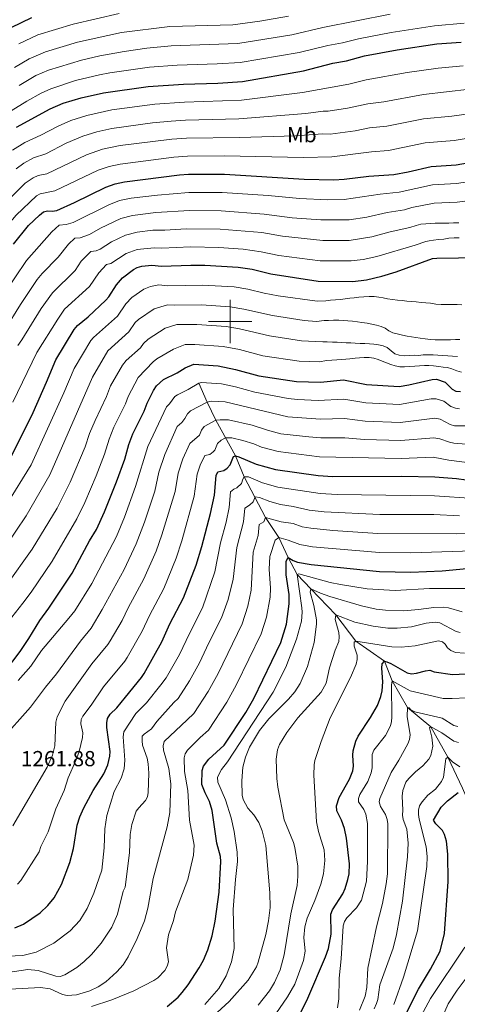
# Model space of a CAD drawing. Units: metres. Extents: x 664324 to 668849, y 744088 to 747165.
# Drawn here: x 666403 to 666605, y 745685 to 746139 of the extents above; entities that cross this region are included whole.
import ezdxf
from ezdxf.enums import TextEntityAlignment as Align

# ---------------------------------------------------------------- set-up
doc = ezdxf.new("R2010")
doc.units = ezdxf.units.M
doc.header["$MEASUREMENT"] = 0
doc.linetypes.add('DGN Style 3', pattern=[79.02349, 56.44535, -22.57814])
for name, color, linetype, lineweight in [('Carátula', 7, 'Continuous', 5), ('Elementos auxiliares', 7, 'Continuous', 5), ('Entidades rústicas y varios', 7, 'Continuous', 5), ('Hidrografía', 7, 'Continuous', 5), ('Relieve y altimetría', 7, 'Continuous', 5), ('Textos de rotulación', 7, 'Continuous', 5)]:
    doc.layers.add(name, color=color, linetype=linetype, lineweight=lineweight)
doc.styles.add('Style-arial', font='arial.shx', dxfattribs={"bigfont": 'arialbig.shx'})
doc.styles.add('Style-Arial Narrow', font='txt')

msp = doc.modelspace()

# ---------------------------------------------------------------- linework, layer by layer
at = {"layer": 'Carátula', "color": 7, "linetype": 'Continuous', "lineweight": 0}
for p, q in [((666500, 745990), (666500, 746010)), ((666490, 746000), (666510, 746000))]:
    msp.add_line(p, q, dxfattribs=at)
msp.add_3dface([(664395.746, 744088.203), (668849.429, 744196.296), (668777.368, 747165.432), (664323.684, 747057.34)], dxfattribs=at)
at = {"layer": 'Elementos auxiliares', "color": 250, "linetype": 'Continuous', "lineweight": 0}
msp.add_3dface([(668616.45, 746899.21), (668673.25, 744585.86), (665267.85, 744503.21), (665212.19, 746816.58)], dxfattribs=at)
at = {"layer": 'Hidrografía', "color": 142, "linetype": 'DGN Style 3', "lineweight": 13}
msp.add_polyline3d([(666485.598, 745971.554, 1270), (666489.367, 745962.822, 1265), (666493.456, 745954.5, 1260), (666502.477, 745938.015, 1250), (666506.582, 745928.423, 1245), (666516.348, 745909.691, 1235), (666522.538, 745900.372, 1230), (666526.777, 745891.246, 1225), (666530.981, 745883.289, 1220), (666537.225, 745876.684, 1215), (666548.758, 745864.732, 1210), (666558.091, 745852.565, 1205), (666571.311, 745843.31, 1200), (666574.817, 745834.294, 1195), (666581.939, 745821.964, 1190), (666592.69, 745813.022, 1185), (666600.496, 745799.034, 1180), (666607.311, 745784.811, 1175), (666610.905, 745776.629, 1170), (666616.323, 745768.087, 1165), (666629.56, 745761.933, 1160), (666637.489, 745751.769, 1155), (666641.684, 745748.468, 1153.588)], dxfattribs=at)
at = {"layer": 'Relieve y altimetría', "color": 30, "linetype": 'Continuous', "lineweight": 30, "flags": 128}
for points, elevation in [([(666398.946, 746135.609), (666408.541, 746140.172)], 1375), ([(666401.433, 746089.702), (666416.887, 746098.115), (666422.989, 746100.651), (666431.225, 746103.145), (666441.543, 746105.508), (666462.243, 746108.477), (666478.488, 746109.526), (666494.349, 746109.934), (666505.773, 746110.741), (666533.921, 746115.645), (666547.479, 746119.11), (666553.741, 746120.232), (666562.008, 746122.51), (666577.075, 746125.376), (666595.457, 746128.107), (666606.76, 746128.91)], 1350), ([(666400.061, 746035.731), (666407.012, 746044.354), (666411.996, 746049.121), (666413.802, 746050.572), (666415.732, 746051.104), (666417.82, 746050.939), (666420.002, 746051.268), (666428.263, 746054.911), (666442.659, 746062.004), (666446.946, 746063.496), (666451.224, 746064.43), (666476.723, 746067.654), (666480.836, 746067.956), (666497.48, 746068.023), (666534.206, 746065.629), (666547.916, 746065.419), (666552.643, 746065.646), (666564.034, 746067.03), (666575.6, 746067.84), (666582.213, 746069.039), (666592.896, 746071.526), (666604.393, 746072.263), (666620.787, 746075.224)], 1325), ([(666399.075, 745937.898), (666409.079, 745958.121), (666415.328, 745971.968), (666419.608, 745982.345), (666428.092, 745996.366), (666429.581, 745998.225), (666434.506, 746002.209), (666442.685, 746009.803), (666444.064, 746011.386), (666447.548, 746016.969), (666450.304, 746020.206), (666455.379, 746024.057), (666457.155, 746024.977), (666459.209, 746025.484), (666463.837, 746026.02), (666468.342, 746025.602), (666481.893, 746026.031), (666488.393, 746025.956), (666503.738, 746025.08), (666510.236, 746024.098), (666518.751, 746021.995), (666540.601, 746018.639), (666556.66, 746018.5), (666562.982, 746019.26), (666570.074, 746020.976), (666576.672, 746022.952), (666593.494, 746029.029), (666595.479, 746029.287), (666615.399, 746029.566)], 1300), ([(666396.277, 745838.93), (666403.093, 745847.868), (666407.183, 745853.764), (666412.148, 745862.052), (666416.409, 745867.741), (666427.078, 745883.912), (666435.125, 745898.869), (666438.333, 745904.163), (666442.055, 745912.265), (666447.546, 745926.041), (666451.419, 745936.576), (666453.325, 745943.326), (666455.129, 745948.167), (666460.416, 745958.661), (666461.773, 745962.429), (666464.734, 745968.217), (666466.101, 745970.365), (666469.287, 745973.328), (666475.509, 745976.356), (666479.344, 745978.697), (666483.206, 745980.307), (666494.512, 745979.512), (666502.512, 745977.875), (666513.325, 745974.967), (666530.697, 745972.381), (666541.709, 745972.036), (666552.376, 745973.046), (666562.921, 745970.931), (666578.007, 745970.033), (666582.551, 745970.78), (666593.236, 745973.256), (666595.358, 745973.384), (666599.246, 745971.971), (666602.517, 745968.874), (666604.298, 745967.965), (666606.354, 745967.754)], 1275), ([(666486.969, 745896.241), (666491.013, 745911.495), (666492.844, 745919.917), (666493.557, 745928.997), (666494.298, 745930.708), (666497.182, 745931.264), (666498.642, 745932.354), (666499.979, 745933.847), (666501.533, 745937.717), (666502.477, 745938.014), (666504.11, 745937.626), (666512.06, 745934.274), (666520.903, 745931.765), (666540.671, 745929.021), (666547.404, 745928.587), (666579.308, 745928.623), (666594.594, 745928.337), (666604.543, 745927.673), (666613.539, 745926.451)], 1250), ([(666400.578, 745720.298), (666404.637, 745722.08), (666412.318, 745727.358), (666415.896, 745730.723), (666418.86, 745734.176), (666422.12, 745740.319), (666426.073, 745750.432), (666427.702, 745756.894), (666429.451, 745767.667), (666430.578, 745771.537), (666432.434, 745775.665), (666436.877, 745783.69), (666441.77, 745791.398), (666443.553, 745795.509), (666444.512, 745799.606), (666444.626, 745801.696), (666443.045, 745812.803), (666443.07, 745814.994), (666443.484, 745816.946), (666444.699, 745818.858), (666447.661, 745821.87), (666451.737, 745826.745), (666459.173, 745835.862), (666460.367, 745837.718), (666468.555, 745852.259), (666472.264, 745860.531), (666478.579, 745872.53), (666484.332, 745887.696), (666486.969, 745896.241)], 1250), ([(666471.026, 745684.121), (666476.015, 745688.348), (666477.843, 745690.472), (666480.663, 745694.064), (666485.795, 745701.871), (666487.708, 745705.449), (666489.715, 745710.217), (666491.775, 745716.698), (666493.129, 745723.47), (666494.998, 745736.89), (666495.774, 745750.957), (666495.654, 745753.285), (666493.899, 745759.463), (666491.814, 745774.534), (666490.523, 745778.591), (666488.464, 745782.656), (666486.995, 745786.44), (666487.116, 745792.939), (666487.782, 745794.86), (666490.242, 745798.175), (666497.322, 745804.597), (666507.314, 745819.711), (666510.92, 745826.215), (666523.372, 745851.905), (666526.112, 745860.463), (666527.301, 745869.786), (666527.232, 745874.045), (666525.888, 745883.176), (666525.861, 745889.481), (666526.777, 745891.246), (666529.156, 745889.769), (666531.098, 745889.085), (666537.503, 745887.943), (666568.948, 745884.702), (666583.494, 745884.466), (666597.96, 745885.055), (666609.26, 745886.145)], 1225), ([(666525.76, 745667.355), (666535.946, 745687.907), (666544.109, 745706.986), (666545.397, 745710.808), (666546.745, 745717.41), (666546.586, 745726.744), (666547.31, 745728.61), (666552.123, 745736.079), (666553.189, 745738.467), (666554.443, 745742.602), (666554.952, 745745.284), (666555.137, 745749.879), (666553.756, 745761.716), (666552.814, 745766.216), (666551.421, 745769.976), (666549.322, 745774.335), (666549.132, 745776.662), (666550.366, 745780.451), (666555.087, 745788.936), (666556.735, 745792.804), (666557.021, 745794.918), (666556.619, 745799.986), (666556.765, 745801.98), (666558.035, 745806.514), (666559.116, 745808.797), (666564.849, 745817.363), (666567.992, 745822.905), (666569.584, 745827.002), (666570.187, 745829.655), (666570.594, 745833.778), (666570.107, 745840.107), (666570.261, 745842.1), (666571.311, 745843.31), (666572.445, 745843.122), (666574.279, 745842.325), (666581.796, 745837.99), (666583.832, 745837.506), (666586.049, 745837.76), (666590.19, 745838.978), (666592.192, 745839.137), (666594.298, 745838.429), (666602.672, 745837.261), (666612.042, 745837.675)], 1200), ([(666578.721, 745675.685), (666586.99, 745692.105), (666592.557, 745701.353), (666596.955, 745709.659), (666599.018, 745717.786), (666600.631, 745741.692), (666600.574, 745754.404), (666599.904, 745760.411), (666599.007, 745763.376), (666598.048, 745765.298), (666595.019, 745768.271), (666593.888, 745769.978), (666597.502, 745776.093), (666600.394, 745778.915), (666605.27, 745782.826)], 1175)]:
    msp.add_lwpolyline(points, dxfattribs=dict(at, elevation=elevation))
at = {"layer": 'Relieve y altimetría', "color": 30, "linetype": 'Continuous', "lineweight": 0, "flags": 128}
for points, elevation in [([(666400.487, 746117.191), (666407.206, 746121.127), (666414.742, 746124.466), (666429.504, 746128.883), (666449.91, 746133.321), (666472.226, 746136.016), (666501.209, 746136.897), (666513.794, 746138.493), (666527.009, 746140.808)], 1365), ([(666402.534, 746128.11), (666411.336, 746132.237), (666427.63, 746137.158), (666448.739, 746142.024)], 1370), ([(666402.597, 746108.918), (666410.341, 746113.411), (666416.262, 746116.009), (666431.377, 746120.601), (666439.817, 746122.546), (666451.08, 746124.618), (666461.531, 746126.041), (666472.89, 746127.094), (666503.649, 746128.243), (666528.472, 746132.257), (666542.808, 746135.664), (666573.924, 746141.719)], 1360), ([(666396.988, 746096.01), (666406.2, 746101.58), (666412.75, 746105.259), (666417.323, 746107.392), (666428.602, 746111.132), (666439.703, 746113.815), (666444.426, 746114.65), (666462.884, 746117.341), (666475.55, 746118.312), (666494.058, 746118.814), (666504.711, 746119.492), (666531.897, 746124.089), (666545.144, 746127.387), (666551.886, 746128.594), (666559.249, 746130.468), (666574.448, 746133.351), (666594.346, 746136.385), (666608.094, 746137.545)], 1355), ([(666399.542, 746079.073), (666405.312, 746082.641), (666412.577, 746085.929), (666420.597, 746090.181), (666426.555, 746092.741), (666433.89, 746095.048), (666445.457, 746097.592), (666465.205, 746100.248), (666478.958, 746101.212), (666505.312, 746102.119), (666533.418, 746105.678), (666554.828, 746109.444), (666562.812, 746111.442), (666581.822, 746114.841), (666596.142, 746116.868), (666607.589, 746117.935)], 1345), ([(666401.186, 746070.406), (666404.787, 746073.033), (666409.218, 746075.53), (666414.911, 746077.42), (666424.308, 746082.248), (666431.993, 746085.536), (666438.477, 746087.503), (666445.415, 746089.077), (666464.185, 746091.661), (666472.825, 746092.457), (666479.427, 746092.898), (666503.986, 746093.448), (666534.907, 746095.897), (666543.048, 746097.075), (666545.332, 746097.04), (666554.295, 746098.408), (666563.616, 746100.374), (666570.981, 746101.315), (666589.338, 746104.718), (666610.537, 746107.104)], 1340), ([(666449.33, 746081.157), (666473.109, 746084.098), (666479.897, 746084.584), (666504.39, 746084.876), (666530.202, 746085.646), (666542.767, 746086.552), (666546.193, 746086.5), (666557.705, 746088.037), (666564.421, 746089.306), (666572.371, 746090.13), (666589.336, 746093.486), (666602.415, 746094.714), (666616.776, 746096.674)], 1335), ([(666349.04, 745979.406), (666354.178, 745986.646), (666368.373, 746004.591), (666372.916, 746010.671), (666378.824, 746019.767), (666393.621, 746040.084), (666401.23, 746049.092), (666410.574, 746057.913), (666412.333, 746058.868), (666419.157, 746060.365), (666439.075, 746069.838), (666444.192, 746071.515), (666449.288, 746072.646), (666474.07, 746075.785), (666480.366, 746076.27), (666497.253, 746076.433), (666533.91, 746075.723), (666547.055, 746075.959), (666565.225, 746078.238), (666573.197, 746078.873), (666590.127, 746082.355), (666603.404, 746083.488), (666618.269, 746085.892)], 1330), ([(666395.449, 746053.831), (666405.392, 746063.795), (666409.039, 746066.313), (666411.38, 746067.435), (666415.385, 746068.172), (666433.688, 746076.92), (666441.127, 746079.454), (666449.33, 746081.157)], 1335), ([(666405.965, 746028.23), (666417.68, 746041.405), (666421.102, 746044.499), (666424.317, 746044.792), (666427.526, 746045.701), (666444.088, 746053.874), (666448.957, 746055.784), (666454.408, 746056.842), (666466.445, 746058.354), (666481.037, 746059.571), (666496.347, 746059.566), (666517.594, 746058.093), (666532.057, 746056.691), (666545.067, 746056.082), (666552.635, 746056.224), (666569.286, 746058.734), (666578.072, 746059.678), (666593.413, 746063.078), (666604.61, 746063.696), (666619.593, 746066.023)], 1320), ([(666396.017, 745996.2), (666403.271, 746007.916), (666411.022, 746019.459), (666413.244, 746022.166), (666420.609, 746029.653), (666425.477, 746035.672), (666428.403, 746038.426), (666430.814, 746038.646), (666435.057, 746040.121), (666440.186, 746043.1), (666449.591, 746047.588), (666454.99, 746048.915), (666465.793, 746050.27), (666481.259, 746051.186), (666495.857, 746051.079), (666515.754, 746049.594), (666528.717, 746047.894), (666541.931, 746046.869), (666555.044, 746046.883), (666563.189, 746048.212), (666572.543, 746050.298), (666580.543, 746051.516), (666583.938, 746052.53), (666594.162, 746054.6), (666604.827, 746055.129), (666619.051, 746056.894)], 1315), ([(666401.992, 745989.004), (666403.881, 745991.582), (666412.762, 746005.942), (666417.993, 746013.296), (666428.471, 746023.615), (666431.334, 746027.923), (666435.703, 746032.352), (666438.183, 746032.631), (666440.024, 746033.412), (666445.25, 746036.752), (666451.724, 746039.897), (666457.058, 746041.191), (666464.348, 746042.086), (666469.837, 746042.074), (666479.688, 746042.742), (666495.367, 746042.592), (666514.713, 746041.044), (666524.198, 746039.352), (666542.786, 746037.384), (666555.053, 746037.358), (666565.484, 746039.133), (666573.874, 746041.399), (666583.015, 746043.353), (666585.97, 746044.369), (666588.05, 746044.865), (666590.362, 746045.083), (666592.393, 746045.239), (666594.65, 746045.4), (666596.854, 746045.39), (666598.888, 746045.377), (666600.978, 746045.421), (666603.124, 746045.466), (666605.554, 746045.461)], 1310), ([(666399.777, 745962.746), (666410.8, 745985.674), (666420.427, 746001.154), (666423.601, 746005.648), (666435.164, 746016.234), (666439.441, 746022.446), (666443.004, 746026.279), (666444.976, 746026.741), (666452.06, 746031.377), (666457.147, 746033.172), (666464.901, 746034.014), (666468.471, 746033.818), (666481.682, 746034.416), (666494.875, 746034.103), (666506.072, 746033.353), (666514.427, 746032.161), (666522.462, 746030.512), (666541.647, 746028.053), (666555.857, 746027.929), (666561.404, 746028.689), (666567.779, 746030.055), (666585.487, 746035.191), (666590.309, 746036.863), (666591.894, 746037.175), (666593.864, 746037.556), (666596.232, 746037.775), (666598.657, 746037.996), (666601.022, 746038.385), (666603.392, 746038.548), (666605.821, 746038.543)], 1305), ([(666395.19, 746012.113), (666405.965, 746028.23)], 1320), ([(666396.975, 745915.764), (666408.115, 745933.886), (666423.262, 745967.051), (666428.041, 745978.361), (666435.755, 745991.241), (666436.885, 745992.652), (666448.005, 746002.508), (666451.896, 746008.241), (666454.702, 746011.093), (666460.172, 746014.985), (666463.236, 746016.127), (666467.177, 746016.858), (666471.315, 746016.542), (666487.355, 746016.816), (666501.893, 746015.966), (666508.267, 746014.94), (666515.673, 746013.089), (666522.179, 746011.912), (666540.219, 746009.337), (666544.216, 746009.611), (666546.415, 746009.827), (666548.671, 746009.987), (666550.983, 746010.207), (666553.068, 746010.477), (666555.266, 746010.75), (666557.296, 746010.962), (666559.495, 746011.178), (666561.749, 746011.451), (666564.176, 746011.56), (666566.551, 746011.496), (666568.645, 746011.315), (666570.687, 746010.962), (666572.73, 746010.553), (666575.055, 746010.151), (666577.263, 746009.916), (666579.472, 746009.679), (666581.568, 746009.441), (666583.776, 746009.206), (666585.927, 746009.025), (666588.192, 746008.791), (666590.456, 746008.612), (666592.607, 746008.432), (666594.931, 746008.086), (666597.534, 746007.915), (666600.02, 746007.911), (666602.507, 746007.85), (666604.825, 746007.787), (666607.032, 746007.663)], 1295), ([(666396.383, 745896.179), (666405.922, 745910.443), (666416.86, 745929.309), (666436.569, 745974.41), (666443.631, 745986.429), (666453.326, 745995.213), (666456.244, 745999.513), (666457.658, 746000.932), (666464.965, 746005.913), (666471.16, 746007.7), (666474.288, 746007.484), (666486.817, 746007.657), (666500.048, 746006.853), (666506.298, 746005.782), (666519.669, 746002.713), (666534.204, 746000.51), (666539.838, 746000.036), (666543.448, 746000.419), (666545.48, 746000.518), (666547.739, 746000.566), (666550.225, 746000.562), (666552.261, 746000.492), (666554.354, 746000.367), (666556.563, 746000.131), (666558.828, 745999.897), (666560.868, 745999.601), (666563.363, 745999.202), (666565.462, 745998.794), (666567.564, 745998.274), (666569.723, 745997.698), (666571.603, 745996.947), (666573.324, 745995.74), (666575.208, 745994.819), (666577.14, 745994.295), (666579.582, 745993.725), (666581.739, 745993.262), (666583.724, 745992.909), (666585.764, 745992.613), (666587.748, 745992.316), (666590.129, 745991.971), (666592.508, 745991.682), (666594.714, 745991.559), (666596.974, 745991.551), (666599.517, 745991.548), (666601.776, 745991.596), (666604.035, 745991.644), (666606.124, 745991.744)], 1290), ([(666408.653, 745895.014), (666420.118, 745914.002), (666426.196, 745925.861), (666433.059, 745942.157), (666435.172, 745948.325), (666437.696, 745954.336), (666442.991, 745965.462), (666444.866, 745970.315), (666450.403, 745979.947), (666452.115, 745982.012), (666458.646, 745987.917), (666460.045, 745989.909), (666462.189, 745991.918), (666469.978, 745996.994), (666475.458, 745998.592), (666484.68, 745998.581), (666498.202, 745997.739), (666504.329, 745996.625), (666518.264, 745993.359), (666533.035, 745991.133), (666539.456, 745990.734), (666542.808, 745990.694), (666544.9, 745990.625), (666547.218, 745990.56), (666549.423, 745990.495), (666551.516, 745990.37), (666553.61, 745990.244), (666555.703, 745990.119), (666557.796, 745989.994), (666560.001, 745989.928), (666562.148, 745989.917), (666564.355, 745989.793), (666566.393, 745989.61), (666568.602, 745989.319), (666570.704, 745988.798), (666572.586, 745987.99), (666574.368, 745986.559), (666576.035, 745985.182), (666578.085, 745984.434), (666580.35, 745984.2), (666582.665, 745984.304), (666584.978, 745984.467), (666587.07, 745984.398), (666589.213, 745984.612), (666591.303, 745984.6), (666593.79, 745984.597), (666595.995, 745984.53), (666598.088, 745984.405), (666600.523, 745984.174), (666602.673, 745983.994), (666604.994, 745983.816)], 1285), ([(666395.908, 745859.4), (666404.393, 745870.125), (666408.164, 745875.129), (666417.865, 745889.463), (666429.225, 745909.082), (666432.883, 745916.553), (666438.139, 745928.873), (666442.036, 745938.789), (666444.249, 745945.826), (666446.413, 745951.252), (666451.703, 745962.062), (666452.942, 745965.446), (666457.53, 745974.148), (666464.496, 745981.454), (666466.264, 745982.82), (666473.855, 745987.241), (666479.332, 745989.45), (666483.743, 745989.443), (666496.873, 745988.486), (666504.317, 745987.056), (666515.201, 745984.251), (666531.866, 745981.757), (666541.074, 745981.349), (666544.62, 745981.989), (666551.616, 745982.476), (666555.281, 745982.836), (666557.706, 745983.057), (666559.737, 745983.213), (666561.881, 745983.372), (666564.196, 745983.421), (666566.406, 745983.128), (666568.342, 745982.435), (666570.279, 745981.685), (666572.215, 745980.991), (666574.266, 745980.187), (666576.257, 745979.551), (666578.413, 745979.145), (666580.505, 745979.076), (666582.931, 745979.24), (666585.244, 745979.402), (666587.5, 745979.62), (666589.759, 745979.667), (666591.793, 745979.654), (666593.886, 745979.529), (666596.321, 745979.298), (666598.307, 745978.888), (666600.456, 745978.82), (666602.391, 745978.127), (666604.668, 745977.327), (666606.83, 745976.639)], 1280), ([(666402.195, 745834.439), (666407.989, 745841.003), (666413.009, 745848.314), (666425.625, 745863.146), (666428.322, 745866.508), (666436.115, 745879.236), (666447.533, 745900.87), (666451.243, 745909.834), (666456.409, 745923.914), (666461.98, 745942.369), (666470.647, 745960.715), (666472.085, 745962.106), (666474.557, 745965.381), (666475.756, 745966.234), (666480.734, 745968.656), (666485.598, 745971.551), (666486.891, 745971.816), (666496.105, 745971.212), (666502.505, 745969.902), (666511.482, 745967.498), (666526.878, 745964.542), (666531.13, 745964.065), (666540.717, 745963.542), (666552.582, 745964.155), (666562.618, 745962.464), (666578.267, 745961.751), (666592.85, 745964.285), (666595.205, 745964.375), (666598.715, 745963.218), (666601.899, 745960.798), (666604.047, 745960.037), (666605.992, 745959.737)], 1270), ([(666394.162, 745806.725), (666407.876, 745822.189), (666414.736, 745831.376), (666419.933, 745837.459), (666430.923, 745852.612), (666435.865, 745858.553), (666440.94, 745867.115), (666451.09, 745885.7), (666456.66, 745897.406), (666460.431, 745907.402), (666465.273, 745921.786), (666467.193, 745930.603), (666469.837, 745938.719), (666475.65, 745951.542), (666477.713, 745953.436), (666479.13, 745955.211), (666480.314, 745957.361), (666481.708, 745958.813), (666489.367, 745962.822), (666491.329, 745963.251), (666497.698, 745962.913), (666526.637, 745956.117), (666541.724, 745954.953), (666552.787, 745955.265), (666562.314, 745954), (666578.527, 745953.469), (666594.464, 745955.407), (666596.996, 745954.916), (666601.68, 745952.523)], 1265), ([(666399.673, 745767.465), (666415.612, 745794.423), (666417.996, 745799.931), (666419.118, 745804.276), (666419.524, 745815.248), (666420.158, 745817.674), (666423.903, 745824.908), (666436.221, 745842.079), (666443.634, 745850.989), (666444.687, 745852.689), (666450.145, 745862.163), (666452.95, 745867.913), (666460.253, 745881.31), (666465.863, 745894.105), (666468.516, 745901.591), (666474.662, 745921.588), (666475.981, 745930.068), (666478.144, 745936.613), (666481.444, 745943.767), (666485.881, 745947.595), (666486.813, 745949.917), (666488.026, 745951.538), (666493.456, 745954.5), (666495.445, 745954.727), (666499.291, 745954.614), (666510.17, 745952.209), (666517.314, 745949.844), (666523.411, 745948.222), (666536.339, 745946.757), (666541.883, 745946.303), (666552.993, 745946.375), (666562.011, 745945.534), (666578.788, 745945.188), (666594.078, 745946.41), (666596.856, 745945.95), (666601.355, 745944.313), (666603.323, 745943.938), (666609.042, 745943.456)], 1260), ([(666601.68, 745952.523), (666603.687, 745951.963), (666608.339, 745951.864)], 1265), ([(666401.898, 745740.476), (666403.374, 745742.269), (666411.812, 745755.462), (666412.709, 745757.946), (666415.959, 745764.569), (666419.519, 745775.21), (666423.352, 745783.654), (666425.206, 745789.513), (666428.822, 745797.5), (666430.314, 745801.769), (666431.874, 745808.131), (666431.997, 745810.337), (666431.176, 745814.444), (666431.189, 745816.479), (666432.004, 745818.021), (666435.825, 745823.081), (666441.519, 745831.546), (666451.404, 745843.426), (666452.488, 745845.104), (666459.35, 745857.212), (666462.758, 745864.497), (666469.416, 745876.921), (666475.063, 745890.799), (666477.743, 745898.917), (666483.488, 745919.471), (666484.769, 745929.533), (666486.249, 745933.723), (666488.385, 745938.211), (666490.692, 745938.655), (666492.248, 745939.91), (666492.93, 745940.721), (666494.173, 745943.817), (666495.883, 745945.3), (666497.948, 745946.346), (666500.884, 745946.314), (666505.953, 745945.094), (666510.901, 745943.586), (666514.589, 745942.09), (666522.157, 745939.994), (666541.277, 745937.663), (666579.048, 745936.906), (666593.692, 745937.404), (666600.968, 745936.126), (666614.209, 745934.436)], 1255), ([(666441.861, 745757.192), (666442.127, 745765.955), (666443.182, 745772.193), (666446.542, 745783.175), (666449.767, 745789.396), (666451.086, 745793.634), (666451.457, 745797.698), (666450.606, 745808.534), (666450.896, 745810.716), (666456.565, 745819.28), (666461.474, 745824.215), (666468.023, 745832.438), (666470.573, 745835.686), (666476.656, 745846.387), (666481.216, 745856.188), (666487.315, 745867.947), (666492.919, 745884.515), (666495.555, 745897.936), (666498.166, 745907.445), (666499.631, 745914.183), (666500.201, 745921.448), (666501.669, 745922.622), (666503.101, 745923.26), (666505.339, 745925.327), (666505.935, 745927.305), (666506.582, 745928.423), (666508.585, 745928.374), (666515.003, 745925.668), (666522.078, 745923.662), (666541.535, 745920.702), (666549.411, 745920.214), (666594.372, 745919.645), (666612.683, 745918.391)], 1245), ([(666388.086, 745698.385), (666406.617, 745701.151), (666411.428, 745700.744), (666419.604, 745698.041), (666421.625, 745697.917), (666423.678, 745698.63), (666429.299, 745702.109), (666432.626, 745704.824), (666436.077, 745708.103), (666440.546, 745713.226), (666445.472, 745720.732), (666447.991, 745726.627), (666450.658, 745737.341), (666451.52, 745739.147), (666453.505, 745754.974), (666453.947, 745763.458), (666454.586, 745767.992), (666456.716, 745774.14), (666457.855, 745775.783), (666461.019, 745779.033), (666461.879, 745780.839), (666462.23, 745782.83), (666462.445, 745791.777), (666462.155, 745796.082), (666461.678, 745798.654), (666459.629, 745804.656), (666459.36, 745806.685), (666459.487, 745808.722), (666460.314, 745809.7), (666463.736, 745812.109), (666466.179, 745815.461), (666474.09, 745824.337), (666476.102, 745826.162), (666481.276, 745834.298), (666485.85, 745842.561), (666490.169, 745851.844), (666496.052, 745863.362), (666499.055, 745871.852), (666501.489, 745881.236), (666503.115, 745895.757), (666506.277, 745907.69), (666506.845, 745913.896), (666509.02, 745915.257), (666510.698, 745916.807), (666511.631, 745919.128), (666513.604, 745918.882), (666518.37, 745916.981), (666523.352, 745915.592), (666529.196, 745914.733), (666536.462, 745913.04), (666543.39, 745912.268), (666569.222, 745911.048), (666594.151, 745910.951), (666605.881, 745910.457)], 1240), ([(666442.674, 745695.536), (666447.784, 745700.079), (666450.608, 745703.28), (666453.027, 745707.041), (666457.12, 745715.476), (666460.565, 745723.572), (666462.067, 745729.37), (666464.435, 745743.195), (666471.005, 745766.905), (666472.219, 745773.598), (666472.632, 745786.738), (666471.688, 745793.924), (666469.35, 745802.354), (666469.138, 745804.384), (666469.639, 745806.318), (666480.155, 745816.235), (666483.33, 745819.288), (666489.922, 745829.377), (666494.497, 745837.712), (666505.579, 745860.616), (666508.204, 745868.712), (666509.798, 745876.12), (666510.692, 745893.568), (666512.915, 745901.296), (666513.489, 745906.347), (666515.523, 745907.689), (666516.348, 745909.69), (666523.57, 745907.627), (666529.182, 745906.793), (666533.334, 745905.281), (666537.29, 745904.639), (666547.432, 745903.585), (666568.168, 745902.316), (666604.568, 745902.117), (666642.495, 745902.599)], 1235), ([(666436.013, 745684.1), (666445.471, 745687.124), (666455.608, 745691.351), (666464.871, 745696), (666466.67, 745697.292), (666469.876, 745700.637), (666471.018, 745702.751), (666471.586, 745704.679), (666470.728, 745711.108), (666471.513, 745717.195), (666473.898, 745723.683), (666474.782, 745727.805), (666480.513, 745742.674), (666483.167, 745753.899), (666483.456, 745758.469), (666481.35, 745769.993), (666480.51, 745783.659), (666478.95, 745792.477), (666478.815, 745798.709), (666479.264, 745800.695), (666480.381, 745802.282), (666486.224, 745808.135), (666490.111, 745811.598), (666498.588, 745824.492), (666503.018, 745832.604), (666514.413, 745856.03), (666516.889, 745863.625), (666518.55, 745872.953), (666518.623, 745876.967), (666518.104, 745885.789), (666518.288, 745891.606), (666520.824, 745899.206), (666522.538, 745900.372), (666526.791, 745899.185), (666532.189, 745897.189), (666538.132, 745896.159), (666569.039, 745893.484), (666583.457, 745893.283), (666612.115, 745894.25)], 1230), ([(666396.754, 745878.394), (666408.653, 745895.014)], 1285), ([(666488.42, 745685.056), (666494.815, 745692.425), (666498.271, 745698.254), (666500.658, 745704.697), (666501.857, 745710.889), (666501.504, 745728.785), (666502.454, 745742.649), (666503.453, 745750.931), (666503.315, 745755.287), (666501.872, 745764.785), (666500.519, 745771.061), (666497.869, 745779.421), (666494.3, 745787.574), (666494.176, 745789.851), (666496.047, 745793.336), (666498.817, 745796.984), (666519.948, 745829.073), (666525.748, 745840.558), (666530.75, 745853.552), (666532.908, 745861.756), (666533.348, 745866.027), (666533.174, 745868.018), (666530.981, 745883.289), (666531.79, 745883.567), (666546.224, 745879.691), (666550.935, 745878.717), (666563.323, 745876.748), (666576.214, 745875.923), (666592.052, 745876.819), (666622.112, 745876.834)], 1220), ([(666488.301, 745676.137), (666499.611, 745686.377), (666508.415, 745696.189), (666512.154, 745702.407), (666513.013, 745704.572), (666516.518, 745717.319), (666517.807, 745723.659), (666518.46, 745729.735), (666518.394, 745736.463), (666516.565, 745758.325), (666514.837, 745765.182), (666513.238, 745768.941), (666510.956, 745772.554), (666508.232, 745775.608), (666506.001, 745779.573), (666505.562, 745781.598), (666505.424, 745788.149), (666505.89, 745794.541), (666507.133, 745799.064), (666508.992, 745803.655), (666513.614, 745811.457), (666517.926, 745816.778), (666527.056, 745825.899), (666529.896, 745829.199), (666532.327, 745833.13), (666535.812, 745840.871), (666538.767, 745851.912), (666539.885, 745860.468), (666539.912, 745862.469), (666538.688, 745868.975), (666536.917, 745875.209), (666537.225, 745876.684), (666541.703, 745874.686), (666546.001, 745873.198), (666560.609, 745868.866), (666567.425, 745867.379), (666571.795, 745866.817), (666580.29, 745866.633), (666586.924, 745867.114), (666594.022, 745868.168), (666598.56, 745868.296), (666600.916, 745867.994), (666607.186, 745866.135)], 1215), ([(666513.045, 745684.774), (666518.185, 745691.385), (666520.48, 745695.133), (666523.123, 745701.065), (666525.013, 745707.886), (666528.06, 745726.766), (666531.003, 745739.88), (666531.365, 745744.126), (666531.267, 745748.757), (666529.842, 745757.372), (666529.226, 745759.788), (666525.05, 745770.207), (666522.018, 745785.288), (666521.597, 745789.311), (666521.351, 745798.156), (666521.936, 745802.434), (666522.79, 745804.911), (666526.275, 745810.447), (666531.345, 745817.178), (666542.099, 745828.999), (666544.325, 745833.179), (666545.884, 745840.319), (666548.524, 745848.476), (666550.147, 745852.5), (666550.386, 745854.54), (666550.158, 745856.524), (666548.536, 745862.577), (666548.758, 745864.731), (666557.587, 745861.359), (666566.14, 745859.497), (666572.844, 745858.631), (666577.105, 745858.599), (666583.737, 745859.201), (666590.481, 745860.926), (666594.766, 745861.355), (666596.864, 745861.003), (666604.349, 745857.094), (666606.284, 745856.582)], 1210), ([(666521.142, 745680.655), (666526.533, 745688.49), (666529.837, 745694.337), (666533.974, 745705.316), (666534.731, 745709.57), (666534.086, 745715.903), (666534.55, 745720.81), (666535.588, 745724.826), (666539.095, 745732.998), (666541.929, 745740.573), (666543.127, 745745.344), (666543.772, 745751.478), (666543.403, 745756.368), (666540.779, 745764.741), (666539.852, 745769.289), (666538.719, 745790.815), (666538.844, 745795.541), (666539.198, 745797.526), (666542.098, 745806.258), (666546.195, 745817.248), (666555.621, 745835.788), (666558.259, 745841.946), (666558.722, 745844.103), (666558.705, 745846.104), (666557.293, 745850.231), (666557.367, 745852.097), (666558.091, 745852.565), (666574.757, 745850.036), (666578.963, 745849.784), (666585.487, 745850.48), (666596.282, 745852.808), (666598.101, 745852.282), (666599.31, 745851.234), (666600.42, 745849.506), (666601.962, 745848.236), (666604.139, 745847.324), (666608.236, 745847.014)], 1205), ([(666549.646, 745683.463), (666550.205, 745687.664), (666550.315, 745697.208), (666551.367, 745706.048), (666552.234, 745721.318), (666552.806, 745723.235), (666553.929, 745724.914), (666558.386, 745729.642), (666560.748, 745733.055), (666563.02, 745741.865), (666563.528, 745750.996), (666563.44, 745768.51), (666562.629, 745772.86), (666561.691, 745774.873), (666559.289, 745778.548), (666559.24, 745780.06), (666559.88, 745781.882), (666563.652, 745787.838), (666565.082, 745791.788), (666565.664, 745794.111), (666565.585, 745800.386), (666566.312, 745802.288), (666571.838, 745809.092), (666574.013, 745813.54), (666574.537, 745815.471), (666574.708, 745817.466), (666574.52, 745832.31), (666574.817, 745834.294), (666583.104, 745829.649), (666598.437, 745826.206), (666602.587, 745826.065), (666609.133, 745826.404)], 1195), ([(666559.732, 745682.443), (666562.428, 745688.79), (666563.176, 745692.852), (666563.578, 745701.732), (666567.638, 745720.803), (666570.391, 745731.599), (666572.13, 745740.659), (666572.679, 745745.327), (666572.846, 745768.376), (666572.557, 745770.353), (666571.754, 745772.613), (666569.4, 745776.383), (666568.848, 745778.405), (666569.21, 745779.995), (666574.324, 745791.969), (666577.876, 745797.695), (666582.068, 745805.185), (666582.873, 745807.18), (666583.223, 745809.334), (666581.801, 745817.78), (666581.939, 745821.964), (666582.62, 745821.809), (666583.43, 745820.922), (666585.314, 745820.001), (666597.864, 745817.046), (666603.246, 745813.713), (666605.186, 745813.195)], 1190), ([(666566.574, 745683.045), (666567.648, 745685.417), (666568.219, 745687.335), (666569.215, 745694.151), (666575.3, 745711.005), (666576.83, 745717.331), (666579.584, 745732.665), (666581.922, 745753.184), (666582.182, 745759.427), (666581.684, 745765.898), (666579.977, 745770.319), (666579.595, 745772.284), (666579.828, 745774.667), (666579.514, 745781.068), (666579.692, 745783.761), (666581.214, 745787.545), (666582.478, 745789.314), (666585.593, 745792.323), (666589.059, 745795.034), (666591.735, 745798.103), (666592.718, 745799.898), (666593.611, 745804.227), (666593.119, 745808.286), (666592.077, 745812.614), (666592.69, 745813.022), (666593.66, 745812.591), (666597.832, 745810.362), (666603.238, 745806.538), (666605.497, 745805.835)], 1185), ([(666575.626, 745685.075), (666580.101, 745697.647), (666586.556, 745718.909), (666590.882, 745748.712), (666591.016, 745753.201), (666590.579, 745757.69), (666587.371, 745770.448), (666586.986, 745772.587), (666586.998, 745774.678), (666587.495, 745776.613), (666588.669, 745778.499), (666591.312, 745781.502), (666594.817, 745784.336), (666597.568, 745787.841), (666598.542, 745789.895), (666599.663, 745798.338), (666600.496, 745799.034), (666602.688, 745796.877), (666606.006, 745794.632)], 1180), ([(666337.708, 745683.285), (666350.256, 745688.348), (666360.438, 745693.202), (666374.552, 745701.807), (666378.186, 745703.635), (666381.998, 745705.011), (666386.214, 745706.065), (666393.537, 745707.124), (666404.336, 745707.567), (666410.562, 745709.106), (666418.592, 745713.226), (666426.191, 745718.918), (666430.578, 745723.688), (666433.978, 745729.34), (666437.046, 745736.41), (666440.777, 745746.998), (666441.861, 745757.192)], 1245), ([(666588.242, 745679.769), (666592.503, 745687.699), (666608.443, 745711.429)], 1170), ([(666596.951, 745676.933), (666600.674, 745685.262), (666604.776, 745691.677), (666612.198, 745701.383)], 1165), ([(666367.325, 745684.024), (666373.057, 745687.672), (666375.251, 745688.599), (666392.421, 745691.696), (666412.477, 745692.835), (666416.986, 745692.251), (666422.694, 745689.547), (666424.792, 745689.196), (666429.036, 745689.533), (666435.239, 745691.331), (666439.116, 745693.172), (666442.674, 745695.536)], 1235)]:
    msp.add_lwpolyline(points, dxfattribs=dict(at, elevation=elevation))

# ---------------------------------------------------------------- texts
at = {"layer": 'Entidades rústicas y varios', "color": 92, "linetype": 'Continuous', "lineweight": 0, "style": 'Style-Arial Narrow'}
msp.add_text('Mb', height=7, dxfattribs=at).set_placement((666533.132, 746086.191, 1335.168), align=Align.MIDDLE_CENTER)
at = {"layer": 'Textos de rotulación', "color": 250, "linetype": 'Continuous', "lineweight": 0, "style": 'Style-arial'}
msp.add_text('1261.88', height=7, dxfattribs=at).set_placement((666403.475, 745794.917, 1261.881))

doc.saveas('drawing.dxf')
